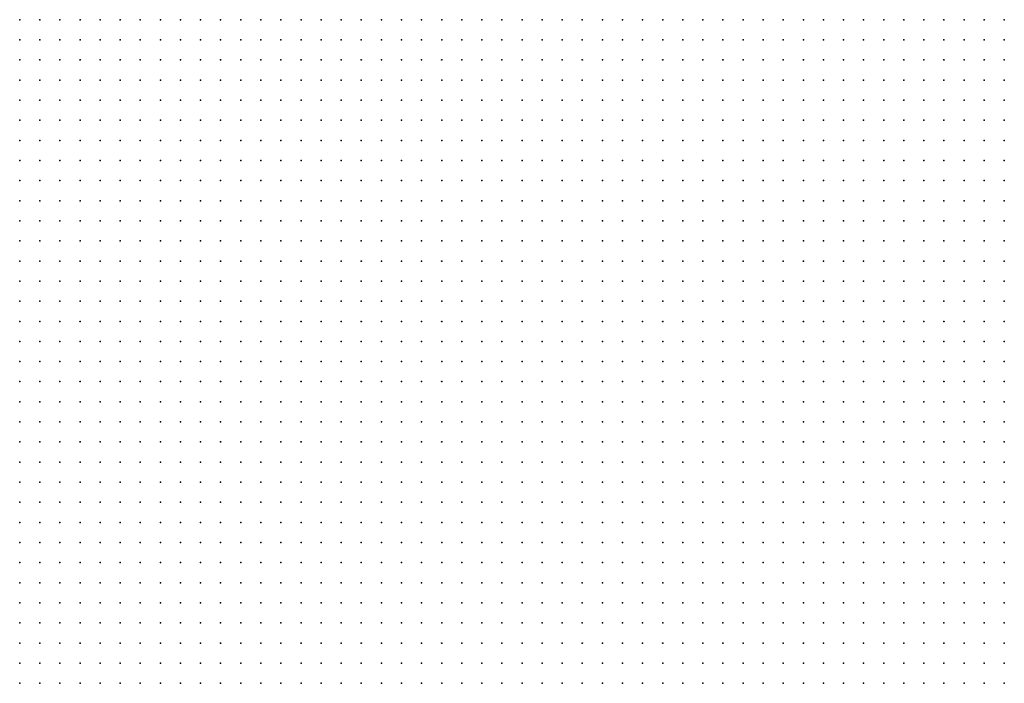
# Model space of a CAD drawing. Units: inches. Extents: x -0.82 to 0.82, y -1.07 to 1.07.
# Drawn here: x 0 to 0.1, y -0.6 to -0.54 of the extents above; entities that cross this region are included whole.
import ezdxf

# ---------------------------------------------------------------- set-up
doc = ezdxf.new("R2010")
doc.units = ezdxf.units.IN
doc.header["$MEASUREMENT"] = 0
doc.header["$PDMODE"] = 32
doc.header["$PDSIZE"] = 1e-05

msp = doc.modelspace()

# ---------------------------------------------------------------- linework, layer by layer
at = {"color": 0}
for p in [(0.004, -0.538), (0.006, -0.538), (0.008, -0.538), (0.01, -0.538), (0.012, -0.538), (0.014, -0.538), (0.016, -0.538), (0.018, -0.538), (0.02, -0.538), (0.022, -0.538), (0.024, -0.538), (0.026, -0.538), (0.028, -0.538), (0.03, -0.538), (0.032, -0.538), (0.034, -0.538), (0.036, -0.538), (0.038, -0.538), (0.04, -0.538), (0.042, -0.538), (0.044, -0.538), (0.046, -0.538), (0.048, -0.538), (0.05, -0.538), (0.052, -0.538), (0.054, -0.538), (0.056, -0.538), (0.058, -0.538), (0.06, -0.538), (0.062, -0.538), (0.064, -0.538), (0.066, -0.538), (0.068, -0.538), (0.07, -0.538), (0.072, -0.538), (0.074, -0.538), (0.076, -0.538), (0.078, -0.538), (0.08, -0.538), (0.082, -0.538), (0.084, -0.538), (0.086, -0.538), (0.088, -0.538), (0.09, -0.538), (0.092, -0.538), (0.094, -0.538), (0.096, -0.538), (0.098, -0.538), (0.1, -0.538), (0.102, -0.538), (0.004, -0.54), (0.006, -0.54), (0.008, -0.54), (0.01, -0.54), (0.012, -0.54), (0.014, -0.54), (0.016, -0.54), (0.018, -0.54), (0.02, -0.54), (0.022, -0.54), (0.024, -0.54), (0.026, -0.54), (0.028, -0.54), (0.03, -0.54), (0.032, -0.54), (0.034, -0.54), (0.036, -0.54), (0.038, -0.54), (0.04, -0.54), (0.042, -0.54), (0.044, -0.54), (0.046, -0.54), (0.048, -0.54), (0.05, -0.54), (0.052, -0.54), (0.054, -0.54), (0.056, -0.54), (0.058, -0.54), (0.06, -0.54), (0.062, -0.54), (0.064, -0.54), (0.066, -0.54), (0.068, -0.54), (0.07, -0.54), (0.072, -0.54), (0.074, -0.54), (0.076, -0.54), (0.078, -0.54), (0.08, -0.54), (0.082, -0.54), (0.084, -0.54), (0.086, -0.54), (0.088, -0.54), (0.09, -0.54), (0.092, -0.54), (0.094, -0.54), (0.096, -0.54), (0.098, -0.54), (0.1, -0.54), (0.102, -0.54), (0.004, -0.542), (0.006, -0.542), (0.008, -0.542), (0.01, -0.542), (0.012, -0.542), (0.014, -0.542), (0.016, -0.542), (0.018, -0.542), (0.02, -0.542), (0.022, -0.542), (0.024, -0.542), (0.026, -0.542), (0.028, -0.542), (0.03, -0.542), (0.032, -0.542), (0.034, -0.542), (0.036, -0.542), (0.038, -0.542), (0.04, -0.542), (0.042, -0.542), (0.044, -0.542), (0.046, -0.542), (0.048, -0.542), (0.05, -0.542), (0.052, -0.542), (0.054, -0.542), (0.056, -0.542), (0.058, -0.542), (0.06, -0.542), (0.062, -0.542), (0.064, -0.542), (0.066, -0.542), (0.068, -0.542), (0.07, -0.542), (0.072, -0.542), (0.074, -0.542), (0.076, -0.542), (0.078, -0.542), (0.08, -0.542), (0.082, -0.542), (0.084, -0.542), (0.086, -0.542), (0.088, -0.542), (0.09, -0.542), (0.092, -0.542), (0.094, -0.542), (0.096, -0.542), (0.098, -0.542), (0.1, -0.542), (0.102, -0.542), (0.004, -0.544), (0.006, -0.544), (0.008, -0.544), (0.01, -0.544), (0.012, -0.544), (0.014, -0.544), (0.016, -0.544), (0.018, -0.544), (0.02, -0.544), (0.022, -0.544), (0.024, -0.544), (0.026, -0.544), (0.028, -0.544), (0.03, -0.544), (0.032, -0.544), (0.034, -0.544), (0.036, -0.544), (0.038, -0.544), (0.04, -0.544), (0.042, -0.544), (0.044, -0.544), (0.046, -0.544), (0.048, -0.544), (0.05, -0.544), (0.052, -0.544), (0.054, -0.544), (0.056, -0.544), (0.058, -0.544), (0.06, -0.544), (0.062, -0.544), (0.064, -0.544), (0.066, -0.544), (0.068, -0.544), (0.07, -0.544), (0.072, -0.544), (0.074, -0.544), (0.076, -0.544), (0.078, -0.544), (0.08, -0.544), (0.082, -0.544), (0.084, -0.544), (0.086, -0.544), (0.088, -0.544), (0.09, -0.544), (0.092, -0.544), (0.094, -0.544), (0.096, -0.544), (0.098, -0.544), (0.1, -0.544), (0.102, -0.544), (0.004, -0.546), (0.006, -0.546), (0.008, -0.546), (0.01, -0.546), (0.012, -0.546), (0.014, -0.546), (0.016, -0.546), (0.018, -0.546), (0.02, -0.546), (0.022, -0.546), (0.024, -0.546), (0.026, -0.546), (0.028, -0.546), (0.03, -0.546), (0.032, -0.546), (0.034, -0.546), (0.036, -0.546), (0.038, -0.546), (0.04, -0.546), (0.042, -0.546), (0.044, -0.546), (0.046, -0.546), (0.048, -0.546), (0.05, -0.546), (0.052, -0.546), (0.054, -0.546), (0.056, -0.546), (0.058, -0.546), (0.06, -0.546), (0.062, -0.546), (0.064, -0.546), (0.066, -0.546), (0.068, -0.546), (0.07, -0.546), (0.072, -0.546), (0.074, -0.546), (0.076, -0.546), (0.078, -0.546), (0.08, -0.546), (0.082, -0.546), (0.084, -0.546), (0.086, -0.546), (0.088, -0.546), (0.09, -0.546), (0.092, -0.546), (0.094, -0.546), (0.096, -0.546), (0.098, -0.546), (0.1, -0.546), (0.102, -0.546), (0.004, -0.548), (0.006, -0.548), (0.008, -0.548), (0.01, -0.548), (0.012, -0.548), (0.014, -0.548), (0.016, -0.548), (0.018, -0.548), (0.02, -0.548), (0.022, -0.548), (0.024, -0.548), (0.026, -0.548), (0.028, -0.548), (0.03, -0.548), (0.032, -0.548), (0.034, -0.548), (0.036, -0.548), (0.038, -0.548), (0.04, -0.548), (0.042, -0.548), (0.044, -0.548), (0.046, -0.548), (0.048, -0.548), (0.05, -0.548), (0.052, -0.548), (0.054, -0.548), (0.056, -0.548), (0.058, -0.548), (0.06, -0.548), (0.062, -0.548), (0.064, -0.548), (0.066, -0.548), (0.068, -0.548), (0.07, -0.548), (0.072, -0.548), (0.074, -0.548), (0.076, -0.548), (0.078, -0.548), (0.08, -0.548), (0.082, -0.548), (0.084, -0.548), (0.086, -0.548), (0.088, -0.548), (0.09, -0.548), (0.092, -0.548), (0.094, -0.548), (0.096, -0.548), (0.098, -0.548), (0.1, -0.548), (0.102, -0.548), (0.004, -0.55), (0.006, -0.55), (0.008, -0.55), (0.01, -0.55), (0.012, -0.55), (0.014, -0.55), (0.016, -0.55), (0.018, -0.55), (0.02, -0.55), (0.022, -0.55), (0.024, -0.55), (0.026, -0.55), (0.028, -0.55), (0.03, -0.55), (0.032, -0.55), (0.034, -0.55), (0.036, -0.55), (0.038, -0.55), (0.04, -0.55), (0.042, -0.55), (0.044, -0.55), (0.046, -0.55), (0.048, -0.55), (0.05, -0.55), (0.052, -0.55), (0.054, -0.55), (0.056, -0.55), (0.058, -0.55), (0.06, -0.55), (0.062, -0.55), (0.064, -0.55), (0.066, -0.55), (0.068, -0.55), (0.07, -0.55), (0.072, -0.55), (0.074, -0.55), (0.076, -0.55), (0.078, -0.55), (0.08, -0.55), (0.082, -0.55), (0.084, -0.55), (0.086, -0.55), (0.088, -0.55), (0.09, -0.55), (0.092, -0.55), (0.094, -0.55), (0.096, -0.55), (0.098, -0.55), (0.1, -0.55), (0.102, -0.55), (0.004, -0.552), (0.006, -0.552), (0.008, -0.552), (0.01, -0.552), (0.012, -0.552), (0.014, -0.552), (0.016, -0.552), (0.018, -0.552), (0.02, -0.552), (0.022, -0.552), (0.024, -0.552), (0.026, -0.552), (0.028, -0.552), (0.03, -0.552), (0.032, -0.552), (0.034, -0.552), (0.036, -0.552), (0.038, -0.552), (0.04, -0.552), (0.042, -0.552), (0.044, -0.552), (0.046, -0.552), (0.048, -0.552), (0.05, -0.552), (0.052, -0.552), (0.054, -0.552), (0.056, -0.552), (0.058, -0.552), (0.06, -0.552), (0.062, -0.552), (0.064, -0.552), (0.066, -0.552), (0.068, -0.552), (0.07, -0.552), (0.072, -0.552), (0.074, -0.552), (0.076, -0.552), (0.078, -0.552), (0.08, -0.552), (0.082, -0.552), (0.084, -0.552), (0.086, -0.552), (0.088, -0.552), (0.09, -0.552), (0.092, -0.552), (0.094, -0.552), (0.096, -0.552), (0.098, -0.552), (0.1, -0.552), (0.102, -0.552), (0.004, -0.554), (0.006, -0.554), (0.008, -0.554), (0.01, -0.554), (0.012, -0.554), (0.014, -0.554), (0.016, -0.554), (0.018, -0.554), (0.02, -0.554), (0.022, -0.554), (0.024, -0.554), (0.026, -0.554), (0.028, -0.554), (0.03, -0.554), (0.032, -0.554), (0.034, -0.554), (0.036, -0.554), (0.038, -0.554), (0.04, -0.554), (0.042, -0.554), (0.044, -0.554), (0.046, -0.554), (0.048, -0.554), (0.05, -0.554), (0.052, -0.554), (0.054, -0.554), (0.056, -0.554), (0.058, -0.554), (0.06, -0.554), (0.062, -0.554), (0.064, -0.554), (0.066, -0.554), (0.068, -0.554), (0.07, -0.554), (0.072, -0.554), (0.074, -0.554), (0.076, -0.554), (0.078, -0.554), (0.08, -0.554), (0.082, -0.554), (0.084, -0.554), (0.086, -0.554), (0.088, -0.554), (0.09, -0.554), (0.092, -0.554), (0.094, -0.554), (0.096, -0.554), (0.098, -0.554), (0.1, -0.554), (0.102, -0.554), (0.004, -0.556), (0.006, -0.556), (0.008, -0.556), (0.01, -0.556), (0.012, -0.556), (0.014, -0.556), (0.016, -0.556), (0.018, -0.556), (0.02, -0.556), (0.022, -0.556), (0.024, -0.556), (0.026, -0.556), (0.028, -0.556), (0.03, -0.556), (0.032, -0.556), (0.034, -0.556), (0.036, -0.556), (0.038, -0.556), (0.04, -0.556), (0.042, -0.556), (0.044, -0.556), (0.046, -0.556), (0.048, -0.556), (0.05, -0.556), (0.052, -0.556), (0.054, -0.556), (0.056, -0.556), (0.058, -0.556), (0.06, -0.556), (0.062, -0.556), (0.064, -0.556), (0.066, -0.556), (0.068, -0.556), (0.07, -0.556), (0.072, -0.556), (0.074, -0.556), (0.076, -0.556), (0.078, -0.556), (0.08, -0.556), (0.082, -0.556), (0.084, -0.556), (0.086, -0.556), (0.088, -0.556), (0.09, -0.556), (0.092, -0.556), (0.094, -0.556), (0.096, -0.556), (0.098, -0.556), (0.1, -0.556), (0.102, -0.556), (0.004, -0.558), (0.006, -0.558), (0.008, -0.558), (0.01, -0.558), (0.012, -0.558), (0.014, -0.558), (0.016, -0.558), (0.018, -0.558), (0.02, -0.558), (0.022, -0.558), (0.024, -0.558), (0.026, -0.558), (0.028, -0.558), (0.03, -0.558), (0.032, -0.558), (0.034, -0.558), (0.036, -0.558), (0.038, -0.558), (0.04, -0.558), (0.042, -0.558), (0.044, -0.558), (0.046, -0.558), (0.048, -0.558), (0.05, -0.558), (0.052, -0.558), (0.054, -0.558), (0.056, -0.558), (0.058, -0.558), (0.06, -0.558), (0.062, -0.558), (0.064, -0.558), (0.066, -0.558), (0.068, -0.558), (0.07, -0.558), (0.072, -0.558), (0.074, -0.558), (0.076, -0.558), (0.078, -0.558), (0.08, -0.558), (0.082, -0.558), (0.084, -0.558), (0.086, -0.558), (0.088, -0.558), (0.09, -0.558), (0.092, -0.558), (0.094, -0.558), (0.096, -0.558), (0.098, -0.558), (0.1, -0.558), (0.102, -0.558), (0.004, -0.56), (0.006, -0.56), (0.008, -0.56), (0.01, -0.56), (0.012, -0.56), (0.014, -0.56), (0.016, -0.56), (0.018, -0.56), (0.02, -0.56), (0.022, -0.56), (0.024, -0.56), (0.026, -0.56), (0.028, -0.56), (0.03, -0.56), (0.032, -0.56), (0.034, -0.56), (0.036, -0.56), (0.038, -0.56), (0.04, -0.56), (0.042, -0.56), (0.044, -0.56), (0.046, -0.56), (0.048, -0.56), (0.05, -0.56), (0.052, -0.56), (0.054, -0.56), (0.056, -0.56), (0.058, -0.56), (0.06, -0.56), (0.062, -0.56), (0.064, -0.56), (0.066, -0.56), (0.068, -0.56), (0.07, -0.56), (0.072, -0.56), (0.074, -0.56), (0.076, -0.56), (0.078, -0.56), (0.08, -0.56), (0.082, -0.56), (0.084, -0.56), (0.086, -0.56), (0.088, -0.56), (0.09, -0.56), (0.092, -0.56), (0.094, -0.56), (0.096, -0.56), (0.098, -0.56), (0.1, -0.56), (0.102, -0.56), (0.004, -0.562), (0.006, -0.562), (0.008, -0.562), (0.01, -0.562), (0.012, -0.562), (0.014, -0.562), (0.016, -0.562), (0.018, -0.562), (0.02, -0.562), (0.022, -0.562), (0.024, -0.562), (0.026, -0.562), (0.028, -0.562), (0.03, -0.562), (0.032, -0.562), (0.034, -0.562), (0.036, -0.562), (0.038, -0.562), (0.04, -0.562), (0.042, -0.562), (0.044, -0.562), (0.046, -0.562), (0.048, -0.562), (0.05, -0.562), (0.052, -0.562), (0.054, -0.562), (0.056, -0.562), (0.058, -0.562), (0.06, -0.562), (0.062, -0.562), (0.064, -0.562), (0.066, -0.562), (0.068, -0.562), (0.07, -0.562), (0.072, -0.562), (0.074, -0.562), (0.076, -0.562), (0.078, -0.562), (0.08, -0.562), (0.082, -0.562), (0.084, -0.562), (0.086, -0.562), (0.088, -0.562), (0.09, -0.562), (0.092, -0.562), (0.094, -0.562), (0.096, -0.562), (0.098, -0.562), (0.1, -0.562), (0.102, -0.562), (0.004, -0.564), (0.006, -0.564), (0.008, -0.564), (0.01, -0.564), (0.012, -0.564), (0.014, -0.564), (0.016, -0.564), (0.018, -0.564), (0.02, -0.564), (0.022, -0.564), (0.024, -0.564), (0.026, -0.564), (0.028, -0.564), (0.03, -0.564), (0.032, -0.564), (0.034, -0.564), (0.036, -0.564), (0.038, -0.564), (0.04, -0.564), (0.042, -0.564), (0.044, -0.564), (0.046, -0.564), (0.048, -0.564), (0.05, -0.564), (0.052, -0.564), (0.054, -0.564), (0.056, -0.564), (0.058, -0.564), (0.06, -0.564), (0.062, -0.564), (0.064, -0.564), (0.066, -0.564), (0.068, -0.564), (0.07, -0.564), (0.072, -0.564), (0.074, -0.564), (0.076, -0.564), (0.078, -0.564), (0.08, -0.564), (0.082, -0.564), (0.084, -0.564), (0.086, -0.564), (0.088, -0.564), (0.09, -0.564), (0.092, -0.564), (0.094, -0.564), (0.096, -0.564), (0.098, -0.564), (0.1, -0.564), (0.102, -0.564), (0.004, -0.566), (0.006, -0.566), (0.008, -0.566), (0.01, -0.566), (0.012, -0.566), (0.014, -0.566), (0.016, -0.566), (0.018, -0.566), (0.02, -0.566), (0.022, -0.566), (0.024, -0.566), (0.026, -0.566), (0.028, -0.566), (0.03, -0.566), (0.032, -0.566), (0.034, -0.566), (0.036, -0.566), (0.038, -0.566), (0.04, -0.566), (0.042, -0.566), (0.044, -0.566), (0.046, -0.566), (0.048, -0.566), (0.05, -0.566), (0.052, -0.566), (0.054, -0.566), (0.056, -0.566), (0.058, -0.566), (0.06, -0.566), (0.062, -0.566), (0.064, -0.566), (0.066, -0.566), (0.068, -0.566), (0.07, -0.566), (0.072, -0.566), (0.074, -0.566), (0.076, -0.566), (0.078, -0.566), (0.08, -0.566), (0.082, -0.566), (0.084, -0.566), (0.086, -0.566), (0.088, -0.566), (0.09, -0.566), (0.092, -0.566), (0.094, -0.566), (0.096, -0.566), (0.098, -0.566), (0.1, -0.566), (0.102, -0.566), (0.004, -0.568), (0.006, -0.568), (0.008, -0.568), (0.01, -0.568), (0.012, -0.568), (0.014, -0.568), (0.016, -0.568), (0.018, -0.568), (0.02, -0.568), (0.022, -0.568), (0.024, -0.568), (0.026, -0.568), (0.028, -0.568), (0.03, -0.568), (0.032, -0.568), (0.034, -0.568), (0.036, -0.568), (0.038, -0.568), (0.04, -0.568), (0.042, -0.568), (0.044, -0.568), (0.046, -0.568), (0.048, -0.568), (0.05, -0.568), (0.052, -0.568), (0.054, -0.568), (0.056, -0.568), (0.058, -0.568), (0.06, -0.568), (0.062, -0.568), (0.064, -0.568), (0.066, -0.568), (0.068, -0.568), (0.07, -0.568), (0.072, -0.568), (0.074, -0.568), (0.076, -0.568), (0.078, -0.568), (0.08, -0.568), (0.082, -0.568), (0.084, -0.568), (0.086, -0.568), (0.088, -0.568), (0.09, -0.568), (0.092, -0.568), (0.094, -0.568), (0.096, -0.568), (0.098, -0.568), (0.1, -0.568), (0.102, -0.568), (0.004, -0.57), (0.006, -0.57), (0.008, -0.57), (0.01, -0.57), (0.012, -0.57), (0.014, -0.57), (0.016, -0.57), (0.018, -0.57), (0.02, -0.57), (0.022, -0.57), (0.024, -0.57), (0.026, -0.57), (0.028, -0.57), (0.03, -0.57), (0.032, -0.57), (0.034, -0.57), (0.036, -0.57), (0.038, -0.57), (0.04, -0.57), (0.042, -0.57), (0.044, -0.57), (0.046, -0.57), (0.048, -0.57), (0.05, -0.57), (0.052, -0.57), (0.054, -0.57), (0.056, -0.57), (0.058, -0.57), (0.06, -0.57), (0.062, -0.57), (0.064, -0.57), (0.066, -0.57), (0.068, -0.57), (0.07, -0.57), (0.072, -0.57), (0.074, -0.57), (0.076, -0.57), (0.078, -0.57), (0.08, -0.57), (0.082, -0.57), (0.084, -0.57), (0.086, -0.57), (0.088, -0.57), (0.09, -0.57), (0.092, -0.57), (0.094, -0.57), (0.096, -0.57), (0.098, -0.57), (0.1, -0.57), (0.102, -0.57), (0.004, -0.572), (0.006, -0.572), (0.008, -0.572), (0.01, -0.572), (0.012, -0.572), (0.014, -0.572), (0.016, -0.572), (0.018, -0.572), (0.02, -0.572), (0.022, -0.572), (0.024, -0.572), (0.026, -0.572), (0.028, -0.572), (0.03, -0.572), (0.032, -0.572), (0.034, -0.572), (0.036, -0.572), (0.038, -0.572), (0.04, -0.572), (0.042, -0.572), (0.044, -0.572), (0.046, -0.572), (0.048, -0.572), (0.05, -0.572), (0.052, -0.572), (0.054, -0.572), (0.056, -0.572), (0.058, -0.572), (0.06, -0.572), (0.062, -0.572), (0.064, -0.572), (0.066, -0.572), (0.068, -0.572), (0.07, -0.572), (0.072, -0.572), (0.074, -0.572), (0.076, -0.572), (0.078, -0.572), (0.08, -0.572), (0.082, -0.572), (0.084, -0.572), (0.086, -0.572), (0.088, -0.572), (0.09, -0.572), (0.092, -0.572), (0.094, -0.572), (0.096, -0.572), (0.098, -0.572), (0.1, -0.572), (0.102, -0.572), (0.004, -0.574), (0.006, -0.574), (0.008, -0.574), (0.01, -0.574), (0.012, -0.574), (0.014, -0.574), (0.016, -0.574), (0.018, -0.574), (0.02, -0.574), (0.022, -0.574), (0.024, -0.574), (0.026, -0.574), (0.028, -0.574), (0.03, -0.574), (0.032, -0.574), (0.034, -0.574), (0.036, -0.574), (0.038, -0.574), (0.04, -0.574), (0.042, -0.574), (0.044, -0.574), (0.046, -0.574), (0.048, -0.574), (0.05, -0.574), (0.052, -0.574), (0.054, -0.574), (0.056, -0.574), (0.058, -0.574), (0.06, -0.574), (0.062, -0.574), (0.064, -0.574), (0.066, -0.574), (0.068, -0.574), (0.07, -0.574), (0.072, -0.574), (0.074, -0.574), (0.076, -0.574), (0.078, -0.574), (0.08, -0.574), (0.082, -0.574), (0.084, -0.574), (0.086, -0.574), (0.088, -0.574), (0.09, -0.574), (0.092, -0.574), (0.094, -0.574), (0.096, -0.574), (0.098, -0.574), (0.1, -0.574), (0.102, -0.574), (0.004, -0.576), (0.006, -0.576), (0.008, -0.576), (0.01, -0.576), (0.012, -0.576), (0.014, -0.576), (0.016, -0.576), (0.018, -0.576), (0.02, -0.576), (0.022, -0.576), (0.024, -0.576), (0.026, -0.576), (0.028, -0.576), (0.03, -0.576), (0.032, -0.576), (0.034, -0.576), (0.036, -0.576), (0.038, -0.576), (0.04, -0.576), (0.042, -0.576), (0.044, -0.576), (0.046, -0.576), (0.048, -0.576), (0.05, -0.576), (0.052, -0.576), (0.054, -0.576), (0.056, -0.576), (0.058, -0.576), (0.06, -0.576), (0.062, -0.576), (0.064, -0.576), (0.066, -0.576), (0.068, -0.576), (0.07, -0.576), (0.072, -0.576), (0.074, -0.576), (0.076, -0.576), (0.078, -0.576), (0.08, -0.576), (0.082, -0.576), (0.084, -0.576), (0.086, -0.576), (0.088, -0.576), (0.09, -0.576), (0.092, -0.576), (0.094, -0.576), (0.096, -0.576), (0.098, -0.576), (0.1, -0.576), (0.102, -0.576), (0.004, -0.578), (0.006, -0.578), (0.008, -0.578), (0.01, -0.578), (0.012, -0.578), (0.014, -0.578), (0.016, -0.578), (0.018, -0.578), (0.02, -0.578), (0.022, -0.578), (0.024, -0.578), (0.026, -0.578), (0.028, -0.578), (0.03, -0.578), (0.032, -0.578), (0.034, -0.578), (0.036, -0.578), (0.038, -0.578), (0.04, -0.578), (0.042, -0.578), (0.044, -0.578), (0.046, -0.578), (0.048, -0.578), (0.05, -0.578), (0.052, -0.578), (0.054, -0.578), (0.056, -0.578), (0.058, -0.578), (0.06, -0.578), (0.062, -0.578), (0.064, -0.578), (0.066, -0.578), (0.068, -0.578), (0.07, -0.578), (0.072, -0.578), (0.074, -0.578), (0.076, -0.578), (0.078, -0.578), (0.08, -0.578), (0.082, -0.578), (0.084, -0.578), (0.086, -0.578), (0.088, -0.578), (0.09, -0.578), (0.092, -0.578), (0.094, -0.578), (0.096, -0.578), (0.098, -0.578), (0.1, -0.578), (0.102, -0.578), (0.004, -0.58), (0.006, -0.58), (0.008, -0.58), (0.01, -0.58), (0.012, -0.58), (0.014, -0.58), (0.016, -0.58), (0.018, -0.58), (0.02, -0.58), (0.022, -0.58), (0.024, -0.58), (0.026, -0.58), (0.028, -0.58), (0.03, -0.58), (0.032, -0.58), (0.034, -0.58), (0.036, -0.58), (0.038, -0.58), (0.04, -0.58), (0.042, -0.58), (0.044, -0.58), (0.046, -0.58), (0.048, -0.58), (0.05, -0.58), (0.052, -0.58), (0.054, -0.58), (0.056, -0.58), (0.058, -0.58), (0.06, -0.58), (0.062, -0.58), (0.064, -0.58), (0.066, -0.58), (0.068, -0.58), (0.07, -0.58), (0.072, -0.58), (0.074, -0.58), (0.076, -0.58), (0.078, -0.58), (0.08, -0.58), (0.082, -0.58), (0.084, -0.58), (0.086, -0.58), (0.088, -0.58), (0.09, -0.58), (0.092, -0.58), (0.094, -0.58), (0.096, -0.58), (0.098, -0.58), (0.1, -0.58), (0.102, -0.58), (0.004, -0.582), (0.006, -0.582), (0.008, -0.582), (0.01, -0.582), (0.012, -0.582), (0.014, -0.582), (0.016, -0.582), (0.018, -0.582), (0.02, -0.582), (0.022, -0.582), (0.024, -0.582), (0.026, -0.582), (0.028, -0.582), (0.03, -0.582), (0.032, -0.582), (0.034, -0.582), (0.036, -0.582), (0.038, -0.582), (0.04, -0.582), (0.042, -0.582), (0.044, -0.582), (0.046, -0.582), (0.048, -0.582), (0.05, -0.582), (0.052, -0.582), (0.054, -0.582), (0.056, -0.582), (0.058, -0.582), (0.06, -0.582), (0.062, -0.582), (0.064, -0.582), (0.066, -0.582), (0.068, -0.582), (0.07, -0.582), (0.072, -0.582), (0.074, -0.582), (0.076, -0.582), (0.078, -0.582), (0.08, -0.582), (0.082, -0.582), (0.084, -0.582), (0.086, -0.582), (0.088, -0.582), (0.09, -0.582), (0.092, -0.582), (0.094, -0.582), (0.096, -0.582), (0.098, -0.582), (0.1, -0.582), (0.102, -0.582), (0.004, -0.584), (0.006, -0.584), (0.008, -0.584), (0.01, -0.584), (0.012, -0.584), (0.014, -0.584), (0.016, -0.584), (0.018, -0.584), (0.02, -0.584), (0.022, -0.584), (0.024, -0.584), (0.026, -0.584), (0.028, -0.584), (0.03, -0.584), (0.032, -0.584), (0.034, -0.584), (0.036, -0.584), (0.038, -0.584), (0.04, -0.584), (0.042, -0.584), (0.044, -0.584), (0.046, -0.584), (0.048, -0.584), (0.05, -0.584), (0.052, -0.584), (0.054, -0.584), (0.056, -0.584), (0.058, -0.584), (0.06, -0.584), (0.062, -0.584), (0.064, -0.584), (0.066, -0.584), (0.068, -0.584), (0.07, -0.584), (0.072, -0.584), (0.074, -0.584), (0.076, -0.584), (0.078, -0.584), (0.08, -0.584), (0.082, -0.584), (0.084, -0.584), (0.086, -0.584), (0.088, -0.584), (0.09, -0.584), (0.092, -0.584), (0.094, -0.584), (0.096, -0.584), (0.098, -0.584), (0.1, -0.584), (0.102, -0.584), (0.004, -0.586), (0.006, -0.586), (0.008, -0.586), (0.01, -0.586), (0.012, -0.586), (0.014, -0.586), (0.016, -0.586), (0.018, -0.586), (0.02, -0.586), (0.022, -0.586), (0.024, -0.586), (0.026, -0.586), (0.028, -0.586), (0.03, -0.586), (0.032, -0.586), (0.034, -0.586), (0.036, -0.586), (0.038, -0.586), (0.04, -0.586), (0.042, -0.586), (0.044, -0.586), (0.046, -0.586), (0.048, -0.586), (0.05, -0.586), (0.052, -0.586), (0.054, -0.586), (0.056, -0.586), (0.058, -0.586), (0.06, -0.586), (0.062, -0.586), (0.064, -0.586), (0.066, -0.586), (0.068, -0.586), (0.07, -0.586), (0.072, -0.586), (0.074, -0.586), (0.076, -0.586), (0.078, -0.586), (0.08, -0.586), (0.082, -0.586), (0.084, -0.586), (0.086, -0.586), (0.088, -0.586), (0.09, -0.586), (0.092, -0.586), (0.094, -0.586), (0.096, -0.586), (0.098, -0.586), (0.1, -0.586), (0.102, -0.586), (0.004, -0.588), (0.006, -0.588), (0.008, -0.588), (0.01, -0.588), (0.012, -0.588), (0.014, -0.588), (0.016, -0.588), (0.018, -0.588), (0.02, -0.588), (0.022, -0.588), (0.024, -0.588), (0.026, -0.588), (0.028, -0.588), (0.03, -0.588), (0.032, -0.588), (0.034, -0.588), (0.036, -0.588), (0.038, -0.588), (0.04, -0.588), (0.042, -0.588), (0.044, -0.588), (0.046, -0.588), (0.048, -0.588), (0.05, -0.588), (0.052, -0.588), (0.054, -0.588), (0.056, -0.588), (0.058, -0.588), (0.06, -0.588), (0.062, -0.588), (0.064, -0.588), (0.066, -0.588), (0.068, -0.588), (0.07, -0.588), (0.072, -0.588), (0.074, -0.588), (0.076, -0.588), (0.078, -0.588), (0.08, -0.588), (0.082, -0.588), (0.084, -0.588), (0.086, -0.588), (0.088, -0.588), (0.09, -0.588), (0.092, -0.588), (0.094, -0.588), (0.096, -0.588), (0.098, -0.588), (0.1, -0.588), (0.102, -0.588), (0.004, -0.59), (0.006, -0.59), (0.008, -0.59), (0.01, -0.59), (0.012, -0.59), (0.014, -0.59), (0.016, -0.59), (0.018, -0.59), (0.02, -0.59), (0.022, -0.59), (0.024, -0.59), (0.026, -0.59), (0.028, -0.59), (0.03, -0.59), (0.032, -0.59), (0.034, -0.59), (0.036, -0.59), (0.038, -0.59), (0.04, -0.59), (0.042, -0.59), (0.044, -0.59), (0.046, -0.59), (0.048, -0.59), (0.05, -0.59), (0.052, -0.59), (0.054, -0.59), (0.056, -0.59), (0.058, -0.59), (0.06, -0.59), (0.062, -0.59), (0.064, -0.59), (0.066, -0.59), (0.068, -0.59), (0.07, -0.59), (0.072, -0.59), (0.074, -0.59), (0.076, -0.59), (0.078, -0.59), (0.08, -0.59), (0.082, -0.59), (0.084, -0.59), (0.086, -0.59), (0.088, -0.59), (0.09, -0.59), (0.092, -0.59), (0.094, -0.59), (0.096, -0.59), (0.098, -0.59), (0.1, -0.59), (0.102, -0.59), (0.004, -0.592), (0.006, -0.592), (0.008, -0.592), (0.01, -0.592), (0.012, -0.592), (0.014, -0.592), (0.016, -0.592), (0.018, -0.592), (0.02, -0.592), (0.022, -0.592), (0.024, -0.592), (0.026, -0.592), (0.028, -0.592), (0.03, -0.592), (0.032, -0.592), (0.034, -0.592), (0.036, -0.592), (0.038, -0.592), (0.04, -0.592), (0.042, -0.592), (0.044, -0.592), (0.046, -0.592), (0.048, -0.592), (0.05, -0.592), (0.052, -0.592), (0.054, -0.592), (0.056, -0.592), (0.058, -0.592), (0.06, -0.592), (0.062, -0.592), (0.064, -0.592), (0.066, -0.592), (0.068, -0.592), (0.07, -0.592), (0.072, -0.592), (0.074, -0.592), (0.076, -0.592), (0.078, -0.592), (0.08, -0.592), (0.082, -0.592), (0.084, -0.592), (0.086, -0.592), (0.088, -0.592), (0.09, -0.592), (0.092, -0.592), (0.094, -0.592), (0.096, -0.592), (0.098, -0.592), (0.1, -0.592), (0.102, -0.592), (0.004, -0.594), (0.006, -0.594), (0.008, -0.594), (0.01, -0.594), (0.012, -0.594), (0.014, -0.594), (0.016, -0.594), (0.018, -0.594), (0.02, -0.594), (0.022, -0.594), (0.024, -0.594), (0.026, -0.594), (0.028, -0.594), (0.03, -0.594), (0.032, -0.594), (0.034, -0.594), (0.036, -0.594), (0.038, -0.594), (0.04, -0.594), (0.042, -0.594), (0.044, -0.594), (0.046, -0.594), (0.048, -0.594), (0.05, -0.594), (0.052, -0.594), (0.054, -0.594), (0.056, -0.594), (0.058, -0.594), (0.06, -0.594), (0.062, -0.594), (0.064, -0.594), (0.066, -0.594), (0.068, -0.594), (0.07, -0.594), (0.072, -0.594), (0.074, -0.594), (0.076, -0.594), (0.078, -0.594), (0.08, -0.594), (0.082, -0.594), (0.084, -0.594), (0.086, -0.594), (0.088, -0.594), (0.09, -0.594), (0.092, -0.594), (0.094, -0.594), (0.096, -0.594), (0.098, -0.594), (0.1, -0.594), (0.102, -0.594), (0.004, -0.596), (0.006, -0.596), (0.008, -0.596), (0.01, -0.596), (0.012, -0.596), (0.014, -0.596), (0.016, -0.596), (0.018, -0.596), (0.02, -0.596), (0.022, -0.596), (0.024, -0.596), (0.026, -0.596), (0.028, -0.596), (0.03, -0.596), (0.032, -0.596), (0.034, -0.596), (0.036, -0.596), (0.038, -0.596), (0.04, -0.596), (0.042, -0.596), (0.044, -0.596), (0.046, -0.596), (0.048, -0.596), (0.05, -0.596), (0.052, -0.596), (0.054, -0.596), (0.056, -0.596), (0.058, -0.596), (0.06, -0.596), (0.062, -0.596), (0.064, -0.596), (0.066, -0.596), (0.068, -0.596), (0.07, -0.596), (0.072, -0.596), (0.074, -0.596), (0.076, -0.596), (0.078, -0.596), (0.08, -0.596), (0.082, -0.596), (0.084, -0.596), (0.086, -0.596), (0.088, -0.596), (0.09, -0.596), (0.092, -0.596), (0.094, -0.596), (0.096, -0.596), (0.098, -0.596), (0.1, -0.596), (0.102, -0.596), (0.004, -0.598), (0.006, -0.598), (0.008, -0.598), (0.01, -0.598), (0.012, -0.598), (0.014, -0.598), (0.016, -0.598), (0.018, -0.598), (0.02, -0.598), (0.022, -0.598), (0.024, -0.598), (0.026, -0.598), (0.028, -0.598), (0.03, -0.598), (0.032, -0.598), (0.034, -0.598), (0.036, -0.598), (0.038, -0.598), (0.04, -0.598), (0.042, -0.598), (0.044, -0.598), (0.046, -0.598), (0.048, -0.598), (0.05, -0.598), (0.052, -0.598), (0.054, -0.598), (0.056, -0.598), (0.058, -0.598), (0.06, -0.598), (0.062, -0.598), (0.064, -0.598), (0.066, -0.598), (0.068, -0.598), (0.07, -0.598), (0.072, -0.598), (0.074, -0.598), (0.076, -0.598), (0.078, -0.598), (0.08, -0.598), (0.082, -0.598), (0.084, -0.598), (0.086, -0.598), (0.088, -0.598), (0.09, -0.598), (0.092, -0.598), (0.094, -0.598), (0.096, -0.598), (0.098, -0.598), (0.1, -0.598), (0.102, -0.598), (0.004, -0.6), (0.006, -0.6), (0.008, -0.6), (0.01, -0.6), (0.012, -0.6), (0.014, -0.6), (0.016, -0.6), (0.018, -0.6), (0.02, -0.6), (0.022, -0.6), (0.024, -0.6), (0.026, -0.6), (0.028, -0.6), (0.03, -0.6), (0.032, -0.6), (0.034, -0.6), (0.036, -0.6), (0.038, -0.6), (0.04, -0.6), (0.042, -0.6), (0.044, -0.6), (0.046, -0.6), (0.048, -0.6), (0.05, -0.6), (0.052, -0.6), (0.054, -0.6), (0.056, -0.6), (0.058, -0.6), (0.06, -0.6), (0.062, -0.6), (0.064, -0.6), (0.066, -0.6), (0.068, -0.6), (0.07, -0.6), (0.072, -0.6), (0.074, -0.6), (0.076, -0.6), (0.078, -0.6), (0.08, -0.6), (0.082, -0.6), (0.084, -0.6), (0.086, -0.6), (0.088, -0.6), (0.09, -0.6), (0.092, -0.6), (0.094, -0.6), (0.096, -0.6), (0.098, -0.6), (0.1, -0.6), (0.102, -0.6), (0.004, -0.602), (0.006, -0.602), (0.008, -0.602), (0.01, -0.602), (0.012, -0.602), (0.014, -0.602), (0.016, -0.602), (0.018, -0.602), (0.02, -0.602), (0.022, -0.602), (0.024, -0.602), (0.026, -0.602), (0.028, -0.602), (0.03, -0.602), (0.032, -0.602), (0.034, -0.602), (0.036, -0.602), (0.038, -0.602), (0.04, -0.602), (0.042, -0.602), (0.044, -0.602), (0.046, -0.602), (0.048, -0.602), (0.05, -0.602), (0.052, -0.602), (0.054, -0.602), (0.056, -0.602), (0.058, -0.602), (0.06, -0.602), (0.062, -0.602), (0.064, -0.602), (0.066, -0.602), (0.068, -0.602), (0.07, -0.602), (0.072, -0.602), (0.074, -0.602), (0.076, -0.602), (0.078, -0.602), (0.08, -0.602), (0.082, -0.602), (0.084, -0.602), (0.086, -0.602), (0.088, -0.602), (0.09, -0.602), (0.092, -0.602), (0.094, -0.602), (0.096, -0.602), (0.098, -0.602), (0.1, -0.602), (0.102, -0.602), (0.004, -0.604), (0.006, -0.604), (0.008, -0.604), (0.01, -0.604), (0.012, -0.604), (0.014, -0.604), (0.016, -0.604), (0.018, -0.604), (0.02, -0.604), (0.022, -0.604), (0.024, -0.604), (0.026, -0.604), (0.028, -0.604), (0.03, -0.604), (0.032, -0.604), (0.034, -0.604), (0.036, -0.604), (0.038, -0.604), (0.04, -0.604), (0.042, -0.604), (0.044, -0.604), (0.046, -0.604), (0.048, -0.604), (0.05, -0.604), (0.052, -0.604), (0.054, -0.604), (0.056, -0.604), (0.058, -0.604), (0.06, -0.604), (0.062, -0.604), (0.064, -0.604), (0.066, -0.604), (0.068, -0.604), (0.07, -0.604), (0.072, -0.604), (0.074, -0.604), (0.076, -0.604), (0.078, -0.604), (0.08, -0.604), (0.082, -0.604), (0.084, -0.604), (0.086, -0.604), (0.088, -0.604), (0.09, -0.604), (0.092, -0.604), (0.094, -0.604), (0.096, -0.604), (0.098, -0.604), (0.1, -0.604), (0.102, -0.604)]:
    msp.add_point(p, dxfattribs=at)

doc.saveas('drawing.dxf')
